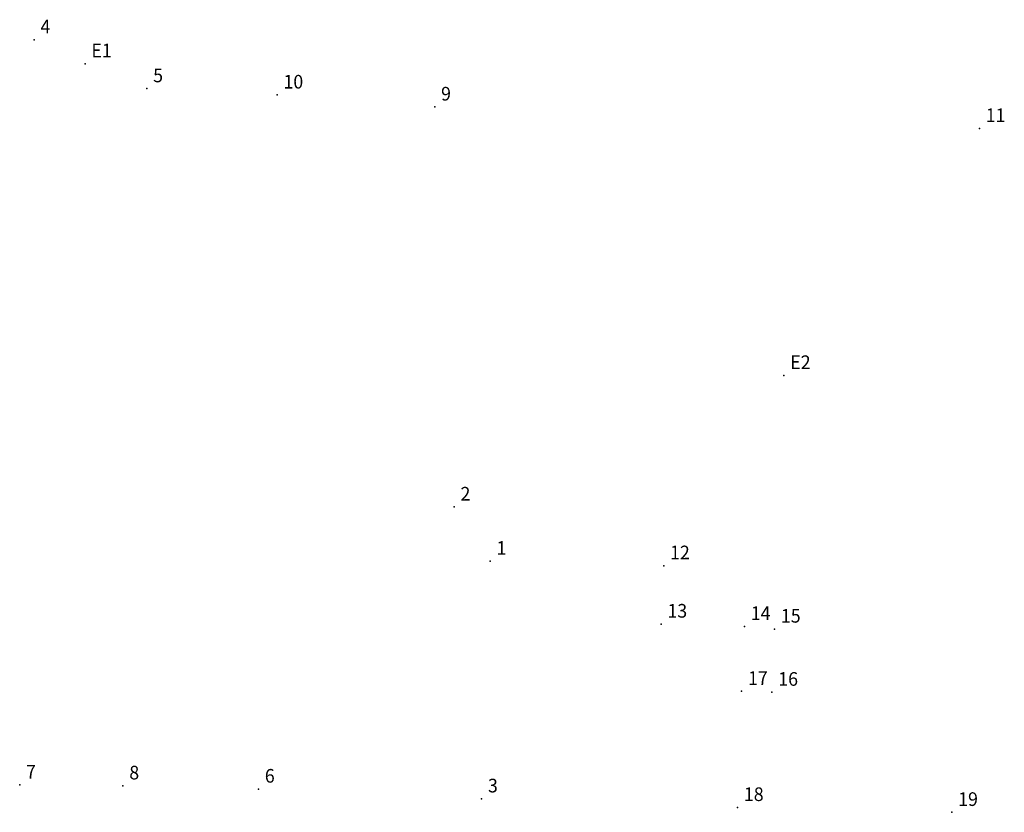
# Model space of a CAD drawing. Extents: x 187321 to 187375, y 1677530 to 1677648.
import ezdxf

# ---------------------------------------------------------------- set-up
doc = ezdxf.new("R2010")
doc.units = 0
doc.header["$MEASUREMENT"] = 0
doc.linetypes.add('CONTINUO', pattern=[0])
doc.layers.get('0').update_dxf_attribs({"linetype": 'CONTINUOUS'})
doc.layers.add('_TG', color=7, linetype='CONTINUO')
doc.styles.add('SIMPLEX', font='simplex', dxfattribs={"height": 0.2})

# ---------------------------------------------------------------- blocks, each defined once
blk = doc.blocks.new('SIMB_PONTO')
at = {"color": 0}
blk.add_point((0, 0), dxfattribs=at)
for tag in ['COTA', 'PONTO', 'DESC']:
    blk.add_attdef(tag, (0, 0), '', height=1)

msp = doc.modelspace()

# ---------------------------------------------------------------- block references
at = {"layer": '_TG', "color": 3}
ref = msp.add_blockref('SIMB_PONTO', (187321.559988, 1677572.288723), dxfattribs=at)
ref.add_attrib('PONTO', '4', (187321.909988, 1677572.638723), dxfattribs={"layer": '0', "color": 1, "height": 0.75, "style": 'SIMPLEX', "width": 0.954526, "flags": 8})
ref = msp.add_blockref('SIMB_PONTO', (187324.353977, 1677570.971321), dxfattribs=at)
ref.add_attrib('PONTO', 'E1', (187324.703977, 1677571.321321), dxfattribs={"layer": '0', "color": 1, "height": 0.75, "style": 'SIMPLEX', "width": 0.954526, "flags": 8})
ref = msp.add_blockref('SIMB_PONTO', (187327.74472, 1677569.601464), dxfattribs=at)
ref.add_attrib('PONTO', '5', (187328.09472, 1677569.951464), dxfattribs={"layer": '0', "color": 1, "height": 0.75, "style": 'SIMPLEX', "width": 0.954526, "flags": 8})
ref = msp.add_blockref('SIMB_PONTO', (187334.89645, 1677569.25667), dxfattribs=at)
ref.add_attrib('PONTO', '10', (187335.24645, 1677569.60667), dxfattribs={"layer": '0', "color": 1, "height": 0.75, "style": 'SIMPLEX', "width": 0.954526, "flags": 8})
ref = msp.add_blockref('SIMB_PONTO', (187343.545826, 1677568.598312), dxfattribs=at)
ref.add_attrib('PONTO', '9', (187343.895826, 1677568.948312), dxfattribs={"layer": '0', "color": 1, "height": 0.75, "style": 'SIMPLEX', "width": 0.954526, "flags": 8})
ref = msp.add_blockref('SIMB_PONTO', (187373.438295, 1677567.415875), dxfattribs=at)
ref.add_attrib('PONTO', '11', (187373.788295, 1677567.765875), dxfattribs={"layer": '0', "color": 1, "height": 0.75, "style": 'SIMPLEX', "width": 0.954526, "flags": 8})
ref = msp.add_blockref('SIMB_PONTO', (187362.711104, 1677553.852128), dxfattribs=at)
ref.add_attrib('PONTO', 'E2', (187363.061104, 1677554.202128), dxfattribs={"layer": '0', "color": 1, "height": 0.75, "style": 'SIMPLEX', "width": 0.954526, "flags": 8})
ref = msp.add_blockref('SIMB_PONTO', (187344.61401, 1677546.628287), dxfattribs=at)
ref.add_attrib('PONTO', '2', (187344.96401, 1677546.978287), dxfattribs={"layer": '0', "color": 1, "height": 0.75, "style": 'SIMPLEX', "width": 0.954526, "flags": 8})
ref = msp.add_blockref('SIMB_PONTO', (187346.585838, 1677543.649635), dxfattribs=at)
ref.add_attrib('PONTO', '1', (187346.935838, 1677543.999635), dxfattribs={"layer": '0', "color": 1, "height": 0.75, "style": 'SIMPLEX', "width": 0.954526, "flags": 8})
ref = msp.add_blockref('SIMB_PONTO', (187356.112938, 1677543.402995), dxfattribs=at)
ref.add_attrib('PONTO', '12', (187356.462938, 1677543.752995), dxfattribs={"layer": '0', "color": 1, "height": 0.75, "style": 'SIMPLEX', "width": 0.954526, "flags": 8})
ref = msp.add_blockref('SIMB_PONTO', (187355.970008, 1677540.198588), dxfattribs=at)
ref.add_attrib('PONTO', '13', (187356.320008, 1677540.548588), dxfattribs={"layer": '0', "color": 1, "height": 0.75, "style": 'SIMPLEX', "width": 0.954526, "flags": 8})
ref = msp.add_blockref('SIMB_PONTO', (187360.543865, 1677540.068468), dxfattribs=at)
ref.add_attrib('PONTO', '14', (187360.893865, 1677540.418468), dxfattribs={"layer": '0', "color": 1, "height": 0.75, "style": 'SIMPLEX', "width": 0.954526, "flags": 8})
ref = msp.add_blockref('SIMB_PONTO', (187362.197449, 1677539.923596), dxfattribs=at)
ref.add_attrib('PONTO', '15', (187362.547449, 1677540.273596), dxfattribs={"layer": '0', "color": 1, "height": 0.75, "style": 'SIMPLEX', "width": 0.954526, "flags": 8})
ref = msp.add_blockref('SIMB_PONTO', (187360.393551, 1677536.50223), dxfattribs=at)
ref.add_attrib('PONTO', '17', (187360.743551, 1677536.85223), dxfattribs={"layer": '0', "color": 1, "height": 0.75, "style": 'SIMPLEX', "width": 0.954526, "flags": 8})
ref = msp.add_blockref('SIMB_PONTO', (187362.053255, 1677536.455561), dxfattribs=at)
ref.add_attrib('PONTO', '16', (187362.403255, 1677536.805561), dxfattribs={"layer": '0', "color": 1, "height": 0.75, "style": 'SIMPLEX', "width": 0.954526, "flags": 8})
ref = msp.add_blockref('SIMB_PONTO', (187320.768406, 1677531.36228), dxfattribs=at)
ref.add_attrib('PONTO', '7', (187321.118406, 1677531.71228), dxfattribs={"layer": '0', "color": 1, "height": 0.75, "style": 'SIMPLEX', "width": 0.954526, "flags": 8})
ref = msp.add_blockref('SIMB_PONTO', (187326.434914, 1677531.311877), dxfattribs=at)
ref.add_attrib('PONTO', '8', (187326.784914, 1677531.661877), dxfattribs={"layer": '0', "color": 1, "height": 0.75, "style": 'SIMPLEX', "width": 0.954526, "flags": 8})
ref = msp.add_blockref('SIMB_PONTO', (187333.872876, 1677531.135829), dxfattribs=at)
ref.add_attrib('PONTO', '6', (187334.222876, 1677531.485829), dxfattribs={"layer": '0', "color": 1, "height": 0.75, "style": 'SIMPLEX', "width": 0.954526, "flags": 8})
ref = msp.add_blockref('SIMB_PONTO', (187346.119645, 1677530.601008), dxfattribs=at)
ref.add_attrib('PONTO', '3', (187346.469645, 1677530.951008), dxfattribs={"layer": '0', "color": 1, "height": 0.75, "style": 'SIMPLEX', "width": 0.954526, "flags": 8})
ref = msp.add_blockref('SIMB_PONTO', (187360.165864, 1677530.12626), dxfattribs=at)
ref.add_attrib('PONTO', '18', (187360.515864, 1677530.47626), dxfattribs={"layer": '0', "color": 1, "height": 0.75, "style": 'SIMPLEX', "width": 0.954526, "flags": 8})
ref = msp.add_blockref('SIMB_PONTO', (187371.926413, 1677529.856843), dxfattribs=at)
ref.add_attrib('PONTO', '19', (187372.276413, 1677530.206843), dxfattribs={"layer": '0', "color": 1, "height": 0.75, "style": 'SIMPLEX', "width": 0.954526, "flags": 8})

doc.saveas('drawing.dxf')
